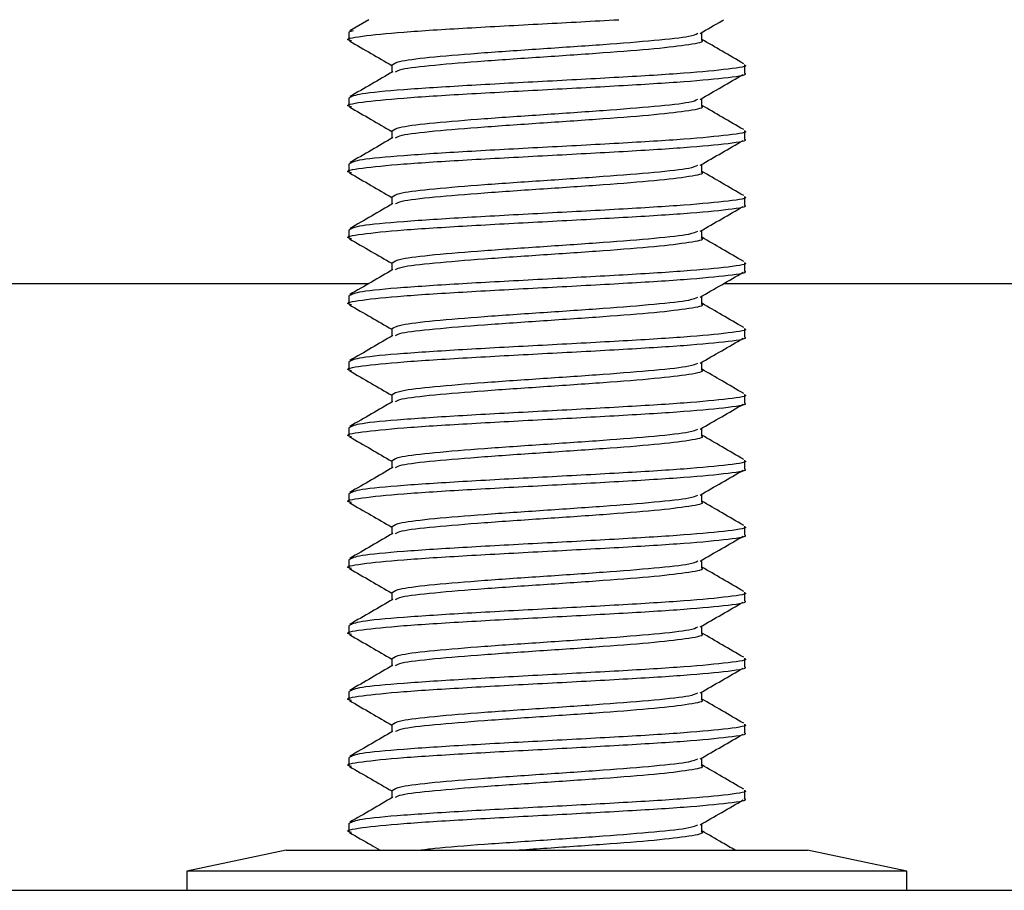
# Model space of a CAD drawing. Units: inches. Extents: x 0.1 to 10.8, y 0.2 to 8.4.
# Drawn here: x 5.2 to 5.3, y 4.5 to 4.6 of the extents above; entities that cross this region are included whole.
import ezdxf

# ---------------------------------------------------------------- set-up
doc = ezdxf.new("R2010")
doc.units = ezdxf.units.IN
doc.header["$MEASUREMENT"] = 0
doc.layers.add('FORMAT', color=7, linetype='Continuous')

msp = doc.modelspace()

# ---------------------------------------------------------------- hatches: boundary and pattern name
at = {"layer": 'FORMAT'}
h = msp.add_hatch(dxfattribs=at)
h.set_pattern_fill('AR-SAND', color=256, scale=0.7692, style=0)
edge = h.paths.add_edge_path(flags=0)
edge.add_line((7.3401388, 4.8846438), (3.1862926, 4.8846438))
edge.add_line((3.1862926, 4.8846438), (3.1862926, 4.8822261))
edge.add_arc((3.190908, 4.8822261), 0.0046154, 180, 225)
edge.add_line((3.1876445, 4.8789625), (3.3921498, 4.6744572))
edge.add_arc((3.3954134, 4.6777207), 0.0046154, 225, 270)
edge.add_line((3.3954134, 4.6731053), (3.607486, 4.6731053))
edge.add_arc((3.607486, 4.66849), 0.0046154, 0, 90, ccw=False)
edge.add_line((3.6121014, 4.66849), (3.6121014, 4.6488746))
edge.add_arc((3.607486, 4.6488757), 0.0046154, 269.985968, 359.985968, ccw=False)
edge.add_line((3.6074849, 4.6442603), (5.1815796, 4.6442603))
edge.add_line((5.1815796, 4.6442603), (5.1815796, 4.6504142))
edge.add_line((5.1815796, 4.6504142), (5.1908912, 4.6504142))
edge.add_line((5.1908912, 4.6504142), (5.200714, 4.746568))
edge.add_line((5.200714, 4.746568), (5.3256156, 4.746568))
edge.add_line((5.3256156, 4.746568), (5.3355469, 4.6504142))
edge.add_line((5.3355469, 4.6504142), (5.3448522, 4.6504142))
edge.add_line((5.3448522, 4.6504142), (5.3448522, 4.6442603))
edge.add_line((5.3448522, 4.6442603), (6.9188432, 4.6442603))
edge.add_arc((6.9189454, 4.6488746), 0.0046154, 179.999998, 268.731687, ccw=False)
edge.add_line((6.91433, 4.6488746), (6.91433, 4.66849))
edge.add_arc((6.9189454, 4.66849), 0.0046154, 90, 180.000002, ccw=False)
edge.add_line((6.9189454, 4.6731053), (7.1310181, 4.6731053))
edge.add_arc((7.1310181, 4.6777207), 0.0046154, 270, 315)
edge.add_line((7.1342816, 4.6744572), (7.338787, 4.8789625))
edge.add_arc((7.3355234, 4.8822261), 0.0046154, 315, 360)
edge.add_line((7.3401388, 4.8822261), (7.3401388, 4.8846438))

# ---------------------------------------------------------------- linework, layer by layer
at = {"color": 7, "linetype": 'Continuous', "lineweight": 25}
for p, q in [((5.2372957, 4.6442603), (5.2345265, 4.6426537)), ((5.2343696, 4.6424891), (5.2343696, 4.6412872)), ((5.2350131, 4.6426524), (5.2344793, 4.6424891)), ((5.2858165, 4.6412885), (5.2858165, 4.6424012)), ((5.2406149, 4.6376827), (5.2406149, 4.6365734)), ((5.2920619, 4.6364795), (5.2920619, 4.6376814)), ((5.2343696, 4.6328737), (5.2343696, 4.6316718)), ((5.2858165, 4.6316731), (5.2858165, 4.6327858)), ((5.2406149, 4.6280673), (5.2406149, 4.626958)), ((5.2920619, 4.6268641), (5.2920619, 4.628066)), ((5.2343696, 4.6232583), (5.2343696, 4.6220564)), ((5.2858165, 4.6220577), (5.2858165, 4.6231704)), ((5.2406149, 4.6184519), (5.2406149, 4.6173426)), ((5.2920619, 4.6172487), (5.2920619, 4.6184506)), ((5.2343696, 4.6136429), (5.2343696, 4.612441)), ((5.2858165, 4.6124423), (5.2858165, 4.613555)), ((5.2406149, 4.6088365), (5.2406149, 4.6077273)), ((5.2920619, 4.6076333), (5.2920619, 4.6088352)), ((4.0701003, 4.6057988), (5.2372957, 4.6057988)), ((5.2890112, 4.6057988), (6.4563311, 4.6057988)), ((5.2343696, 4.6040275), (5.2343696, 4.6028256)), ((5.2858165, 4.6028269), (5.2858165, 4.6039396)), ((5.2406149, 4.5992211), (5.2406149, 4.5981119)), ((5.2920619, 4.5980179), (5.2920619, 4.5992199)), ((5.2343696, 4.5944122), (5.2343696, 4.5932102)), ((5.2858165, 4.5932115), (5.2858165, 4.5943242)), ((5.2406149, 4.5896058), (5.2406149, 4.5884965)), ((5.2920619, 4.5884025), (5.2920619, 4.5896045)), ((5.2343696, 4.5847968), (5.2343696, 4.5835949)), ((5.2858165, 4.5835961), (5.2858165, 4.5847088)), ((5.2406149, 4.5799904), (5.2406149, 4.5788811)), ((5.2920619, 4.5787872), (5.2920619, 4.5799891)), ((5.2343696, 4.5751814), (5.2343696, 4.5739795)), ((5.2858165, 4.5739808), (5.2858165, 4.5750935)), ((5.2406149, 4.570375), (5.2406149, 4.5692657)), ((5.2920619, 4.5691718), (5.2920619, 4.5703737)), ((5.2343696, 4.565566), (5.2343696, 4.5643641)), ((5.2858165, 4.5643654), (5.2858165, 4.5654781)), ((5.2406149, 4.5607596), (5.2406149, 4.5596503)), ((5.2920619, 4.5595564), (5.2920619, 4.5607583)), ((5.2343696, 4.5559506), (5.2343696, 4.5547487)), ((5.2858165, 4.55475), (5.2858165, 4.5558627)), ((5.2406149, 4.5511442), (5.2406149, 4.550035)), ((5.2920619, 4.549941), (5.2920619, 4.5511429)), ((5.2343696, 4.5463352), (5.2343696, 4.5451333)), ((5.2858165, 4.5451346), (5.2858165, 4.5462473)), ((5.2406149, 4.5415288), (5.2406149, 4.5404196)), ((5.2920619, 4.5403256), (5.2920619, 4.5415275)), ((5.2343696, 4.5367199), (5.2343696, 4.5355179)), ((5.2858165, 4.5355192), (5.2858165, 4.5366319)), ((5.2406149, 4.5319135), (5.2406149, 4.5308042)), ((5.2920619, 4.5307102), (5.2920619, 4.5319122)), ((5.2343696, 4.5271045), (5.2343696, 4.5259025)), ((5.2858165, 4.5259038), (5.2858165, 4.5270165)), ((5.22523, 4.5231834), (5.2107542, 4.5201065)), ((5.22523, 4.5231834), (5.3012015, 4.5231834)), ((5.3156772, 4.5201065), (5.3012015, 4.5231834)), ((5.2107542, 4.5201065), (5.2107542, 4.5173372)), ((5.3156772, 4.5201065), (5.2107542, 4.5201065)), ((5.3156772, 4.5173372), (5.3156772, 4.5201065)), ((4.5337585, 4.5173372), (6.1530105, 4.5173372))]:
    msp.add_line(p, q, dxfattribs=at)
for points, knots in [([(5.2347639, 4.6411594), (5.2346201, 4.6411914), (5.2335769, 4.6414238), (5.2358937, 4.6418565), (5.2417915, 4.6424574), (5.2513187, 4.6430584), (5.2626654, 4.6436594), (5.2700185, 4.64406), (5.273695, 4.6442603)], [0, 0, 0, 0, 0.03099704, 0.22479763, 0.41859822, 0.61239882, 0.80619941, 1, 1, 1, 1]), ([(5.2855789, 4.6422629), (5.2866181, 4.6428682), (5.2877419, 4.6435228), (5.2888678, 4.644177), (5.2889526, 4.6442263)], [0, 0, 0, 0, 0.92466489, 1, 1, 1, 1]), ([(5.2407012, 4.6376815), (5.24097, 4.6378712), (5.2415225, 4.6382613), (5.2465266, 4.6388517), (5.2538843, 4.6394526), (5.2627286, 4.6400536), (5.2716603, 4.6406546), (5.2791875, 4.6412555), (5.284173, 4.6417946), (5.2849194, 4.6421334), (5.2852245, 4.6422718)], [0, 0, 0, 0, 0.1240018, 0.25492067, 0.38583955, 0.51675842, 0.6476773, 0.77859617, 0.90951505, 1, 1, 1, 1]), ([(5.2411909, 4.6366708), (5.2413974, 4.6367968), (5.2419323, 4.6371231), (5.2465687, 4.6376497), (5.2538705, 4.6382507), (5.2627419, 4.6388517), (5.2716209, 4.6394526), (5.2793316, 4.6400536), (5.2842079, 4.6406546), (5.2863267, 4.6410662), (5.2857565, 4.6412776), (5.2857266, 4.6412887)], [0, 0, 0, 0, 0.081855488, 0.211993587, 0.342131687, 0.472269787, 0.602407887, 0.732545986, 0.862684086, 0.992822186, 1, 1, 1, 1]), ([(5.2919049, 4.637846), (5.2908585, 4.6384528), (5.2888279, 4.6396305), (5.2867996, 4.6408096), (5.2858165, 4.6413811)], [0, 0, 0, 0, 0.51529964, 1, 1, 1, 1]), ([(5.2344666, 4.6411596), (5.2355144, 4.6405516), (5.2375637, 4.6393626), (5.2396133, 4.6381716), (5.2406149, 4.6375895)], [0, 0, 0, 0, 0.51127983, 1, 1, 1, 1]), ([(5.2919521, 4.6376814), (5.2919883, 4.6376708), (5.2927129, 4.63746), (5.2900075, 4.6370488), (5.2837851, 4.6364478), (5.2739445, 4.6358469), (5.2626072, 4.6352459), (5.2513022, 4.6346449), (5.2419157, 4.634044), (5.2355274, 4.6334536), (5.2348223, 4.6330635), (5.2344793, 4.6328737)], [0, 0, 0, 0, 0.00658321, 0.13158321, 0.25658321, 0.38158321, 0.50658321, 0.63158321, 0.75658321, 0.88158321, 1, 1, 1, 1]), ([(5.2347639, 4.631544), (5.23462, 4.631576), (5.2335768, 4.6318084), (5.2358951, 4.6322411), (5.2417866, 4.6328421), (5.2513368, 4.633443), (5.2625979, 4.634044), (5.2739469, 4.6346449), (5.2837845, 4.6352459), (5.2900077, 4.6358469), (5.2927129, 4.636258), (5.2919883, 4.6364689), (5.2919521, 4.6364795)], [0, 0, 0, 0, 0.01947529, 0.14123928, 0.26300327, 0.38476727, 0.50653126, 0.62829525, 0.75005924, 0.87182323, 0.99358722, 1, 1, 1, 1]), ([(5.2407985, 4.6366801), (5.2397542, 4.636073), (5.2376647, 4.6348583), (5.2355729, 4.6336451), (5.2345265, 4.6330383)], [0, 0, 0, 0, 0.49979201, 1, 1, 1, 1]), ([(5.2855789, 4.6326475), (5.2866184, 4.6332527), (5.2886976, 4.6344635), (5.2907808, 4.6356735), (5.2918227, 4.6362786)], [0, 0, 0, 0, 0.49989777, 1, 1, 1, 1]), ([(5.2407012, 4.6280661), (5.24097, 4.6282558), (5.2415225, 4.6286459), (5.2465266, 4.6292363), (5.2538843, 4.6298372), (5.2627286, 4.6304382), (5.2716603, 4.6310392), (5.2791875, 4.6316401), (5.284173, 4.6321792), (5.2849194, 4.632518), (5.2852245, 4.6326564)], [0, 0, 0, 0, 0.1240018, 0.25492067, 0.38583955, 0.51675842, 0.6476773, 0.77859617, 0.90951505, 1, 1, 1, 1]), ([(5.2344666, 4.6315442), (5.2355144, 4.6309363), (5.2375637, 4.6297472), (5.2396133, 4.6285562), (5.2406149, 4.6279741)], [0, 0, 0, 0, 0.51127983, 1, 1, 1, 1]), ([(5.2411909, 4.6270554), (5.2413974, 4.6271814), (5.2419323, 4.6275077), (5.2465687, 4.6280344), (5.2538705, 4.6286353), (5.2627419, 4.6292363), (5.2716209, 4.6298372), (5.2793316, 4.6304382), (5.2842079, 4.6310392), (5.2863267, 4.6314509), (5.2857565, 4.6316622), (5.2857266, 4.6316733)], [0, 0, 0, 0, 0.081855488, 0.211993587, 0.342131687, 0.472269787, 0.602407887, 0.732545986, 0.862684086, 0.992822186, 1, 1, 1, 1]), ([(5.2919049, 4.6282306), (5.2908585, 4.6288374), (5.2888279, 4.6300151), (5.2867996, 4.6311942), (5.2858165, 4.6317657)], [0, 0, 0, 0, 0.51529964, 1, 1, 1, 1]), ([(5.2919521, 4.628066), (5.2919883, 4.6280555), (5.2927129, 4.6278446), (5.2900075, 4.6274334), (5.2837851, 4.6268324), (5.2739445, 4.6262315), (5.2626072, 4.6256305), (5.2513022, 4.6250296), (5.2419157, 4.6244286), (5.2355274, 4.6238382), (5.2348223, 4.6234481), (5.2344793, 4.6232583)], [0, 0, 0, 0, 0.00658321, 0.13158321, 0.25658321, 0.38158321, 0.50658321, 0.63158321, 0.75658321, 0.88158321, 1, 1, 1, 1]), ([(5.2407985, 4.6270647), (5.2397542, 4.6264576), (5.2376647, 4.625243), (5.2355729, 4.6240298), (5.2345265, 4.6234229)], [0, 0, 0, 0, 0.49979201, 1, 1, 1, 1]), ([(5.2347639, 4.6219286), (5.23462, 4.6219607), (5.2335768, 4.622193), (5.2358951, 4.6226257), (5.2417866, 4.6232267), (5.2513368, 4.6238276), (5.2625979, 4.6244286), (5.2739469, 4.6250296), (5.2837845, 4.6256305), (5.2900077, 4.6262315), (5.2927129, 4.6266427), (5.2919883, 4.6268535), (5.2919521, 4.6268641)], [0, 0, 0, 0, 0.01947529, 0.14123928, 0.26300327, 0.38476727, 0.50653126, 0.62829525, 0.75005924, 0.87182323, 0.99358722, 1, 1, 1, 1]), ([(5.2855789, 4.6230321), (5.2866184, 4.6236374), (5.2886976, 4.6248481), (5.2907808, 4.6260581), (5.2918227, 4.6266632)], [0, 0, 0, 0, 0.49989777, 1, 1, 1, 1]), ([(5.2407012, 4.6184507), (5.24097, 4.6186405), (5.2415225, 4.6190305), (5.2465266, 4.6196209), (5.2538843, 4.6202219), (5.2627286, 4.6208228), (5.2716603, 4.6214238), (5.2791875, 4.6220247), (5.284173, 4.6225638), (5.2849194, 4.6229026), (5.2852245, 4.6230411)], [0, 0, 0, 0, 0.1240018, 0.25492067, 0.38583955, 0.51675842, 0.6476773, 0.77859617, 0.90951505, 1, 1, 1, 1]), ([(5.2344666, 4.6219288), (5.2355144, 4.6213209), (5.2375637, 4.6201318), (5.2396133, 4.6189408), (5.2406149, 4.6183587)], [0, 0, 0, 0, 0.51127983, 1, 1, 1, 1]), ([(5.2411909, 4.61744), (5.2413974, 4.617566), (5.2419323, 4.6178923), (5.2465687, 4.618419), (5.2538705, 4.6190199), (5.2627419, 4.6196209), (5.2716209, 4.6202219), (5.2793316, 4.6208228), (5.2842079, 4.6214238), (5.2863267, 4.6218355), (5.2857565, 4.6220468), (5.2857266, 4.6220579)], [0, 0, 0, 0, 0.08185549, 0.21199359, 0.34213169, 0.47226979, 0.60240789, 0.73254599, 0.86268409, 0.99282219, 1, 1, 1, 1]), ([(5.2919049, 4.6186152), (5.2908585, 4.6192221), (5.2888279, 4.6203997), (5.2867996, 4.6215788), (5.2858165, 4.6221503)], [0, 0, 0, 0, 0.51529964, 1, 1, 1, 1]), ([(5.2919521, 4.6184506), (5.2919883, 4.6184401), (5.2927129, 4.6182292), (5.2900075, 4.617818), (5.2837851, 4.6172171), (5.2739445, 4.6166161), (5.2626072, 4.6160151), (5.2513022, 4.6154142), (5.2419157, 4.6148132), (5.2355274, 4.6142228), (5.2348223, 4.6138327), (5.2344793, 4.6136429)], [0, 0, 0, 0, 0.00658321, 0.13158321, 0.25658321, 0.38158321, 0.50658321, 0.63158321, 0.75658321, 0.88158321, 1, 1, 1, 1]), ([(5.2347639, 4.6123132), (5.23462, 4.6123453), (5.2335768, 4.6125776), (5.2358951, 4.6130103), (5.2417866, 4.6136113), (5.2513368, 4.6142122), (5.2625979, 4.6148132), (5.2739469, 4.6154142), (5.2837845, 4.6160151), (5.2900077, 4.6166161), (5.2927129, 4.6170273), (5.2919883, 4.6172382), (5.2919521, 4.6172487)], [0, 0, 0, 0, 0.01947529, 0.14123928, 0.26300327, 0.38476727, 0.50653126, 0.62829525, 0.75005924, 0.87182323, 0.99358722, 1, 1, 1, 1]), ([(5.2407985, 4.6174493), (5.2397542, 4.6168423), (5.2376647, 4.6156276), (5.2355729, 4.6144144), (5.2345265, 4.6138075)], [0, 0, 0, 0, 0.49979201, 1, 1, 1, 1]), ([(5.2855789, 4.6134167), (5.2866184, 4.614022), (5.2886976, 4.6152327), (5.2907808, 4.6164427), (5.2918227, 4.6170478)], [0, 0, 0, 0, 0.49989777, 1, 1, 1, 1]), ([(5.2407012, 4.6088353), (5.24097, 4.6090251), (5.2415225, 4.6094151), (5.2465266, 4.6100055), (5.2538843, 4.6106065), (5.2627286, 4.6112074), (5.2716603, 4.6118084), (5.2791875, 4.6124094), (5.284173, 4.6129485), (5.2849194, 4.6132872), (5.2852245, 4.6134257)], [0, 0, 0, 0, 0.1240018, 0.25492067, 0.38583955, 0.51675842, 0.6476773, 0.77859617, 0.90951505, 1, 1, 1, 1]), ([(5.2919049, 4.6089998), (5.2908585, 4.6096067), (5.2888279, 4.6107843), (5.2867996, 4.6119634), (5.2858165, 4.612535)], [0, 0, 0, 0, 0.51529964, 1, 1, 1, 1]), ([(5.2344666, 4.6123134), (5.2355144, 4.6117055), (5.2375637, 4.6105165), (5.2396133, 4.6093254), (5.2406149, 4.6087433)], [0, 0, 0, 0, 0.51127983, 1, 1, 1, 1]), ([(5.2411909, 4.6078246), (5.2413974, 4.6079506), (5.2419323, 4.6082769), (5.2465687, 4.6088036), (5.2538705, 4.6094046), (5.2627419, 4.6100055), (5.2716209, 4.6106065), (5.2793316, 4.6112074), (5.2842079, 4.6118084), (5.2863267, 4.6122201), (5.2857565, 4.6124315), (5.2857266, 4.6124425)], [0, 0, 0, 0, 0.08185549, 0.21199359, 0.34213169, 0.47226979, 0.60240789, 0.73254599, 0.86268409, 0.99282219, 1, 1, 1, 1]), ([(5.2919521, 4.6088352), (5.2919883, 4.6088247), (5.2927129, 4.6086138), (5.2900075, 4.6082026), (5.2837851, 4.6076017), (5.2739445, 4.6070007), (5.2626072, 4.6063997), (5.2513022, 4.6057988), (5.2419157, 4.6051978), (5.2355274, 4.6046074), (5.2348223, 4.6042173), (5.2344793, 4.6040275)], [0, 0, 0, 0, 0.00658321, 0.13158321, 0.25658321, 0.38158321, 0.50658321, 0.63158321, 0.75658321, 0.88158321, 1, 1, 1, 1]), ([(5.2347639, 4.6026979), (5.23462, 4.6027299), (5.2335768, 4.6029623), (5.2358951, 4.6033949), (5.2417866, 4.6039959), (5.2513368, 4.6045969), (5.2625979, 4.6051978), (5.2739469, 4.6057988), (5.2837845, 4.6063997), (5.2900077, 4.6070007), (5.2927129, 4.6074119), (5.2919883, 4.6076228), (5.2919521, 4.6076333)], [0, 0, 0, 0, 0.01947529, 0.14123928, 0.26300327, 0.38476727, 0.50653126, 0.62829525, 0.75005924, 0.87182323, 0.99358722, 1, 1, 1, 1]), ([(5.2407985, 4.607834), (5.2397542, 4.6072269), (5.2376647, 4.6060122), (5.2355729, 4.604799), (5.2345265, 4.6041921)], [0, 0, 0, 0, 0.49979201, 1, 1, 1, 1]), ([(5.2855789, 4.6038014), (5.2866184, 4.6044066), (5.2886976, 4.6056173), (5.2907808, 4.6068273), (5.2918227, 4.6074325)], [0, 0, 0, 0, 0.49989777, 1, 1, 1, 1]), ([(5.2344666, 4.602698), (5.2355144, 4.6020901), (5.2375637, 4.6009011), (5.2396133, 4.59971), (5.2406149, 4.5991279)], [0, 0, 0, 0, 0.51127983, 1, 1, 1, 1]), ([(5.2407012, 4.59922), (5.24097, 4.5994097), (5.2415225, 4.5997998), (5.2465266, 4.6003901), (5.2538843, 4.6009911), (5.2627286, 4.6015921), (5.2716603, 4.602193), (5.2791875, 4.602794), (5.284173, 4.6033331), (5.2849194, 4.6036718), (5.2852245, 4.6038103)], [0, 0, 0, 0, 0.1240018, 0.25492067, 0.38583955, 0.51675842, 0.6476773, 0.77859617, 0.90951505, 1, 1, 1, 1]), ([(5.2411909, 4.5982092), (5.2413974, 4.5983352), (5.2419323, 4.5986616), (5.2465687, 4.5991882), (5.2538705, 4.5997892), (5.2627419, 4.6003901), (5.2716209, 4.6009911), (5.2793316, 4.6015921), (5.2842079, 4.602193), (5.2863267, 4.6026047), (5.2857565, 4.6028161), (5.2857266, 4.6028271)], [0, 0, 0, 0, 0.08185549, 0.21199359, 0.34213169, 0.47226979, 0.60240789, 0.73254599, 0.86268409, 0.99282219, 1, 1, 1, 1]), ([(5.2919049, 4.5993844), (5.2908585, 4.5999913), (5.2888279, 4.601169), (5.2867996, 4.6023481), (5.2858165, 4.6029196)], [0, 0, 0, 0, 0.51529964, 1, 1, 1, 1]), ([(5.2919521, 4.5992199), (5.2919883, 4.5992093), (5.2927129, 4.5989984), (5.2900075, 4.5985872), (5.2837851, 4.5979863), (5.2739445, 4.5973853), (5.2626072, 4.5967844), (5.2513022, 4.5961834), (5.2419157, 4.5955824), (5.2355274, 4.594992), (5.2348223, 4.5946019), (5.2344793, 4.5944122)], [0, 0, 0, 0, 0.00658321, 0.13158321, 0.25658321, 0.38158321, 0.50658321, 0.63158321, 0.75658321, 0.88158321, 1, 1, 1, 1]), ([(5.2407985, 4.5982186), (5.2397542, 4.5976115), (5.2376647, 4.5963968), (5.2355729, 4.5951836), (5.2345265, 4.5945767)], [0, 0, 0, 0, 0.49979201, 1, 1, 1, 1]), ([(5.2347639, 4.5930825), (5.23462, 4.5931145), (5.2335768, 4.5933469), (5.2358951, 4.5937796), (5.2417866, 4.5943805), (5.2513368, 4.5949815), (5.2625979, 4.5955824), (5.2739469, 4.5961834), (5.2837845, 4.5967844), (5.2900077, 4.5973853), (5.2927129, 4.5977965), (5.2919883, 4.5980074), (5.2919521, 4.5980179)], [0, 0, 0, 0, 0.01947529, 0.14123928, 0.26300327, 0.38476727, 0.50653126, 0.62829525, 0.75005924, 0.87182323, 0.99358722, 1, 1, 1, 1]), ([(5.2855789, 4.594186), (5.2866184, 4.5947912), (5.2886976, 4.5960019), (5.2907808, 4.597212), (5.2918227, 4.5978171)], [0, 0, 0, 0, 0.49989777, 1, 1, 1, 1]), ([(5.2407012, 4.5896046), (5.24097, 4.5897943), (5.2415225, 4.5901844), (5.2465266, 4.5907747), (5.2538843, 4.5913757), (5.2627286, 4.5919767), (5.2716603, 4.5925776), (5.2791875, 4.5931786), (5.284173, 4.5937177), (5.2849194, 4.5940565), (5.2852245, 4.5941949)], [0, 0, 0, 0, 0.1240018, 0.25492067, 0.38583955, 0.51675842, 0.6476773, 0.77859617, 0.90951505, 1, 1, 1, 1]), ([(5.2344666, 4.5930827), (5.2355144, 4.5924747), (5.2375637, 4.5912857), (5.2396133, 4.5900946), (5.2406149, 4.5895125)], [0, 0, 0, 0, 0.51127983, 1, 1, 1, 1]), ([(5.2411909, 4.5885939), (5.2413974, 4.5887199), (5.2419323, 4.5890462), (5.2465687, 4.5895728), (5.2538705, 4.5901738), (5.2627419, 4.5907747), (5.2716209, 4.5913757), (5.2793316, 4.5919767), (5.2842079, 4.5925776), (5.2863267, 4.5929893), (5.2857565, 4.5932007), (5.2857266, 4.5932117)], [0, 0, 0, 0, 0.08185549, 0.21199359, 0.34213169, 0.47226979, 0.60240789, 0.73254599, 0.86268409, 0.99282219, 1, 1, 1, 1]), ([(5.2919049, 4.589769), (5.2908585, 4.5903759), (5.2888279, 4.5915536), (5.2867996, 4.5927327), (5.2858165, 4.5933042)], [0, 0, 0, 0, 0.51529964, 1, 1, 1, 1]), ([(5.2919521, 4.5896045), (5.2919883, 4.5895939), (5.2927129, 4.589383), (5.2900075, 4.5889719), (5.2837851, 4.5883709), (5.2739445, 4.5877699), (5.2626072, 4.587169), (5.2513022, 4.586568), (5.2419157, 4.5859671), (5.2355274, 4.5853766), (5.2348223, 4.5849865), (5.2344793, 4.5847968)], [0, 0, 0, 0, 0.00658321, 0.13158321, 0.25658321, 0.38158321, 0.50658321, 0.63158321, 0.75658321, 0.88158321, 1, 1, 1, 1]), ([(5.2347639, 4.5834671), (5.23462, 4.5834991), (5.2335768, 4.5837315), (5.2358951, 4.5841642), (5.2417866, 4.5847651), (5.2513368, 4.5853661), (5.2625979, 4.5859671), (5.2739469, 4.586568), (5.2837845, 4.587169), (5.2900077, 4.5877699), (5.2927129, 4.5881811), (5.2919883, 4.588392), (5.2919521, 4.5884025)], [0, 0, 0, 0, 0.01947529, 0.14123928, 0.26300327, 0.38476727, 0.50653126, 0.62829525, 0.75005924, 0.87182323, 0.99358722, 1, 1, 1, 1]), ([(5.2407985, 4.5886032), (5.2397542, 4.5879961), (5.2376647, 4.5867814), (5.2355729, 4.5855682), (5.2345265, 4.5849614)], [0, 0, 0, 0, 0.49979201, 1, 1, 1, 1]), ([(5.2855789, 4.5845706), (5.2866184, 4.5851758), (5.2886976, 4.5863866), (5.2907808, 4.5875966), (5.2918227, 4.5882017)], [0, 0, 0, 0, 0.49989777, 1, 1, 1, 1]), ([(5.2407012, 4.5799892), (5.24097, 4.5801789), (5.2415225, 4.580569), (5.2465266, 4.5811594), (5.2538843, 4.5817603), (5.2627286, 4.5823613), (5.2716603, 4.5829622), (5.2791875, 4.5835632), (5.284173, 4.5841023), (5.2849194, 4.5844411), (5.2852245, 4.5845795)], [0, 0, 0, 0, 0.1240018, 0.25492067, 0.38583955, 0.51675842, 0.6476773, 0.77859617, 0.90951505, 1, 1, 1, 1]), ([(5.2344666, 4.5834673), (5.2355144, 4.5828593), (5.2375637, 4.5816703), (5.2396133, 4.5804792), (5.2406149, 4.5798972)], [0, 0, 0, 0, 0.51127983, 1, 1, 1, 1]), ([(5.2411909, 4.5789785), (5.2413974, 4.5791045), (5.2419323, 4.5794308), (5.2465687, 4.5799574), (5.2538705, 4.5805584), (5.2627419, 4.5811594), (5.2716209, 4.5817603), (5.2793316, 4.5823613), (5.2842079, 4.5829622), (5.2863267, 4.5833739), (5.2857565, 4.5835853), (5.2857266, 4.5835964)], [0, 0, 0, 0, 0.08185549, 0.21199359, 0.34213169, 0.47226979, 0.60240789, 0.73254599, 0.86268409, 0.99282219, 1, 1, 1, 1]), ([(5.2919049, 4.5801537), (5.2908585, 4.5807605), (5.2888279, 4.5819382), (5.2867996, 4.5831173), (5.2858165, 4.5836888)], [0, 0, 0, 0, 0.51529964, 1, 1, 1, 1]), ([(5.2919521, 4.5799891), (5.2919883, 4.5799785), (5.2927129, 4.5797677), (5.2900075, 4.5793565), (5.2837851, 4.5787555), (5.2739445, 4.5781546), (5.2626072, 4.5775536), (5.2513022, 4.5769526), (5.2419157, 4.5763517), (5.2355274, 4.5757613), (5.2348223, 4.5753712), (5.2344793, 4.5751814)], [0, 0, 0, 0, 0.00658321, 0.13158321, 0.25658321, 0.38158321, 0.50658321, 0.63158321, 0.75658321, 0.88158321, 1, 1, 1, 1]), ([(5.2347639, 4.5738517), (5.23462, 4.5738837), (5.2335768, 4.5741161), (5.2358951, 4.5745488), (5.2417866, 4.5751497), (5.2513368, 4.5757507), (5.2625979, 4.5763517), (5.2739469, 4.5769526), (5.2837845, 4.5775536), (5.2900077, 4.5781546), (5.2927129, 4.5785657), (5.2919883, 4.5787766), (5.2919521, 4.5787872)], [0, 0, 0, 0, 0.01947529, 0.14123928, 0.26300327, 0.38476727, 0.50653126, 0.62829525, 0.75005924, 0.87182323, 0.99358722, 1, 1, 1, 1]), ([(5.2407985, 4.5789878), (5.2397542, 4.5783807), (5.2376647, 4.577166), (5.2355729, 4.5759528), (5.2345265, 4.575346)], [0, 0, 0, 0, 0.49979201, 1, 1, 1, 1]), ([(5.2855789, 4.5749552), (5.2866184, 4.5755604), (5.2886976, 4.5767712), (5.2907808, 4.5779812), (5.2918227, 4.5785863)], [0, 0, 0, 0, 0.49989777, 1, 1, 1, 1]), ([(5.2344666, 4.5738519), (5.2355144, 4.573244), (5.2375637, 4.5720549), (5.2396133, 4.5708639), (5.2406149, 4.5702818)], [0, 0, 0, 0, 0.51127983, 1, 1, 1, 1]), ([(5.2407012, 4.5703738), (5.24097, 4.5705635), (5.2415225, 4.5709536), (5.2465266, 4.571544), (5.2538843, 4.5721449), (5.2627286, 4.5727459), (5.2716603, 4.5733469), (5.2791875, 4.5739478), (5.284173, 4.5744869), (5.2849194, 4.5748257), (5.2852245, 4.5749641)], [0, 0, 0, 0, 0.1240018, 0.25492067, 0.38583955, 0.51675842, 0.6476773, 0.77859617, 0.90951505, 1, 1, 1, 1]), ([(5.2411909, 4.5693631), (5.2413974, 4.5694891), (5.2419323, 4.5698154), (5.2465687, 4.5703421), (5.2538705, 4.570943), (5.2627419, 4.571544), (5.2716209, 4.5721449), (5.2793316, 4.5727459), (5.2842079, 4.5733469), (5.2863267, 4.5737585), (5.2857565, 4.5739699), (5.2857266, 4.573981)], [0, 0, 0, 0, 0.08185549, 0.21199359, 0.34213169, 0.47226979, 0.60240789, 0.73254599, 0.86268409, 0.99282219, 1, 1, 1, 1]), ([(5.2919049, 4.5705383), (5.2908585, 4.5711451), (5.2888279, 4.5723228), (5.2867996, 4.5735019), (5.2858165, 4.5740734)], [0, 0, 0, 0, 0.51529964, 1, 1, 1, 1]), ([(5.2919521, 4.5703737), (5.2919883, 4.5703632), (5.2927129, 4.5701523), (5.2900075, 4.5697411), (5.2837851, 4.5691401), (5.2739445, 4.5685392), (5.2626072, 4.5679382), (5.2513022, 4.5673372), (5.2419157, 4.5667363), (5.2355274, 4.5661459), (5.2348223, 4.5657558), (5.2344793, 4.565566)], [0, 0, 0, 0, 0.00658321, 0.13158321, 0.25658321, 0.38158321, 0.50658321, 0.63158321, 0.75658321, 0.88158321, 1, 1, 1, 1]), ([(5.2347639, 4.5642363), (5.23462, 4.5642684), (5.2335768, 4.5645007), (5.2358951, 4.5649334), (5.2417866, 4.5655344), (5.2513368, 4.5661353), (5.2625979, 4.5667363), (5.2739469, 4.5673372), (5.2837845, 4.5679382), (5.2900077, 4.5685392), (5.2927129, 4.5689504), (5.2919883, 4.5691612), (5.2919521, 4.5691718)], [0, 0, 0, 0, 0.01947529, 0.14123928, 0.26300327, 0.38476727, 0.50653126, 0.62829525, 0.75005924, 0.87182323, 0.99358722, 1, 1, 1, 1]), ([(5.2407985, 4.5693724), (5.2397542, 4.5687653), (5.2376647, 4.5675507), (5.2355729, 4.5663374), (5.2345265, 4.5657306)], [0, 0, 0, 0, 0.49979201, 1, 1, 1, 1]), ([(5.2855789, 4.5653398), (5.2866184, 4.5659451), (5.2886976, 4.5671558), (5.2907808, 4.5683658), (5.2918227, 4.5689709)], [0, 0, 0, 0, 0.49989777, 1, 1, 1, 1]), ([(5.2407012, 4.5607584), (5.24097, 4.5609482), (5.2415225, 4.5613382), (5.2465266, 4.5619286), (5.2538843, 4.5625296), (5.2627286, 4.5631305), (5.2716603, 4.5637315), (5.2791875, 4.5643324), (5.284173, 4.5648715), (5.2849194, 4.5652103), (5.2852245, 4.5653488)], [0, 0, 0, 0, 0.1240018, 0.25492067, 0.38583955, 0.51675842, 0.6476773, 0.77859617, 0.90951505, 1, 1, 1, 1]), ([(5.2344666, 4.5642365), (5.2355144, 4.5636286), (5.2375637, 4.5624395), (5.2396133, 4.5612485), (5.2406149, 4.5606664)], [0, 0, 0, 0, 0.51127983, 1, 1, 1, 1]), ([(5.2411909, 4.5597477), (5.2413974, 4.5598737), (5.2419323, 4.5602), (5.2465687, 4.5607267), (5.2538705, 4.5613276), (5.2627419, 4.5619286), (5.2716209, 4.5625296), (5.2793316, 4.5631305), (5.2842079, 4.5637315), (5.2863267, 4.5641432), (5.2857565, 4.5643545), (5.2857266, 4.5643656)], [0, 0, 0, 0, 0.08185549, 0.21199359, 0.34213169, 0.47226979, 0.60240789, 0.73254599, 0.86268409, 0.99282219, 1, 1, 1, 1]), ([(5.2919049, 4.5609229), (5.2908585, 4.5615297), (5.2888279, 4.5627074), (5.2867996, 4.5638865), (5.2858165, 4.564458)], [0, 0, 0, 0, 0.51529964, 1, 1, 1, 1]), ([(5.2347639, 4.5546209), (5.23462, 4.554653), (5.2335768, 4.5548853), (5.2358951, 4.555318), (5.2417866, 4.555919), (5.2513368, 4.5565199), (5.2625979, 4.5571209), (5.2739469, 4.5577219), (5.2837845, 4.5583228), (5.2900077, 4.5589238), (5.2927129, 4.559335), (5.2919883, 4.5595458), (5.2919521, 4.5595564)], [0, 0, 0, 0, 0.019475293, 0.141239283, 0.263003274, 0.384767265, 0.506531256, 0.628295247, 0.750059238, 0.871823228, 0.993587219, 1, 1, 1, 1]), ([(5.2919521, 4.5607583), (5.2919883, 4.5607478), (5.2927129, 4.5605369), (5.2900075, 4.5601257), (5.2837851, 4.5595247), (5.2739445, 4.5589238), (5.2626072, 4.5583228), (5.2513022, 4.5577219), (5.2419157, 4.5571209), (5.2355274, 4.5565305), (5.2348223, 4.5561404), (5.2344793, 4.5559506)], [0, 0, 0, 0, 0.00658321, 0.13158321, 0.25658321, 0.38158321, 0.50658321, 0.63158321, 0.75658321, 0.88158321, 1, 1, 1, 1]), ([(5.2407985, 4.559757), (5.2397542, 4.55915), (5.2376647, 4.5579353), (5.2355729, 4.5567221), (5.2345265, 4.5561152)], [0, 0, 0, 0, 0.49979201, 1, 1, 1, 1]), ([(5.2855789, 4.5557244), (5.2866184, 4.5563297), (5.2886976, 4.5575404), (5.2907808, 4.5587504), (5.2918227, 4.5593555)], [0, 0, 0, 0, 0.49989777, 1, 1, 1, 1]), ([(5.2407012, 4.551143), (5.24097, 4.5513328), (5.2415225, 4.5517228), (5.2465266, 4.5523132), (5.2538843, 4.5529142), (5.2627286, 4.5535151), (5.2716603, 4.5541161), (5.2791875, 4.5547171), (5.284173, 4.5552561), (5.2849194, 4.5555949), (5.2852245, 4.5557334)], [0, 0, 0, 0, 0.1240018, 0.25492067, 0.38583955, 0.51675842, 0.6476773, 0.77859617, 0.90951505, 1, 1, 1, 1]), ([(5.2344666, 4.5546211), (5.2355144, 4.5540132), (5.2375637, 4.5528241), (5.2396133, 4.5516331), (5.2406149, 4.551051)], [0, 0, 0, 0, 0.51127983, 1, 1, 1, 1]), ([(5.2411909, 4.5501323), (5.2413974, 4.5502583), (5.2419323, 4.5505846), (5.2465687, 4.5511113), (5.2538705, 4.5517122), (5.2627419, 4.5523132), (5.2716209, 4.5529142), (5.2793316, 4.5535151), (5.2842079, 4.5541161), (5.2863267, 4.5545278), (5.2857565, 4.5547391), (5.2857266, 4.5547502)], [0, 0, 0, 0, 0.08185549, 0.21199359, 0.34213169, 0.47226979, 0.60240789, 0.73254599, 0.86268409, 0.99282219, 1, 1, 1, 1]), ([(5.2919049, 4.5513075), (5.2908585, 4.5519144), (5.2888279, 4.553092), (5.2867996, 4.5542711), (5.2858165, 4.5548426)], [0, 0, 0, 0, 0.51529964, 1, 1, 1, 1]), ([(5.2919521, 4.5511429), (5.2919883, 4.5511324), (5.2927129, 4.5509215), (5.2900075, 4.5505103), (5.2837851, 4.5499094), (5.2739445, 4.5493084), (5.2626072, 4.5487074), (5.2513022, 4.5481065), (5.2419157, 4.5475055), (5.2355274, 4.5469151), (5.2348223, 4.546525), (5.2344793, 4.5463352)], [0, 0, 0, 0, 0.00658321, 0.13158321, 0.25658321, 0.38158321, 0.50658321, 0.63158321, 0.75658321, 0.88158321, 1, 1, 1, 1]), ([(5.2347639, 4.5450055), (5.23462, 4.5450376), (5.2335768, 4.5452699), (5.2358951, 4.5457026), (5.2417866, 4.5463036), (5.2513368, 4.5469046), (5.2625979, 4.5475055), (5.2739469, 4.5481065), (5.2837845, 4.5487074), (5.2900077, 4.5493084), (5.2927129, 4.5497196), (5.2919883, 4.5499305), (5.2919521, 4.549941)], [0, 0, 0, 0, 0.01947529, 0.14123928, 0.26300327, 0.38476727, 0.50653126, 0.62829525, 0.75005924, 0.87182323, 0.99358722, 1, 1, 1, 1]), ([(5.2407985, 4.5501417), (5.2397542, 4.5495346), (5.2376647, 4.5483199), (5.2355729, 4.5471067), (5.2345265, 4.5464998)], [0, 0, 0, 0, 0.49979201, 1, 1, 1, 1]), ([(5.2855789, 4.546109), (5.2866184, 4.5467143), (5.2886976, 4.547925), (5.2907808, 4.549135), (5.2918227, 4.5497402)], [0, 0, 0, 0, 0.49989777, 1, 1, 1, 1]), ([(5.2407012, 4.5415276), (5.24097, 4.5417174), (5.2415225, 4.5421074), (5.2465266, 4.5426978), (5.2538843, 4.5432988), (5.2627286, 4.5438997), (5.2716603, 4.5445007), (5.2791875, 4.5451017), (5.284173, 4.5456408), (5.2849194, 4.5459795), (5.2852245, 4.546118)], [0, 0, 0, 0, 0.1240018, 0.25492067, 0.38583955, 0.51675842, 0.6476773, 0.77859617, 0.90951505, 1, 1, 1, 1]), ([(5.2411909, 4.5405169), (5.2413974, 4.5406429), (5.2419323, 4.5409693), (5.2465687, 4.5414959), (5.2538705, 4.5420969), (5.2627419, 4.5426978), (5.2716209, 4.5432988), (5.2793316, 4.5438997), (5.2842079, 4.5445007), (5.2863267, 4.5449124), (5.2857565, 4.5451238), (5.2857266, 4.5451348)], [0, 0, 0, 0, 0.08185549, 0.21199359, 0.34213169, 0.47226979, 0.60240789, 0.73254599, 0.86268409, 0.99282219, 1, 1, 1, 1]), ([(5.2919049, 4.5416921), (5.2908585, 4.542299), (5.2888279, 4.5434766), (5.2867996, 4.5446558), (5.2858165, 4.5452273)], [0, 0, 0, 0, 0.51529964, 1, 1, 1, 1]), ([(5.2344666, 4.5450057), (5.2355144, 4.5443978), (5.2375637, 4.5432088), (5.2396133, 4.5420177), (5.2406149, 4.5414356)], [0, 0, 0, 0, 0.51127983, 1, 1, 1, 1]), ([(5.2919521, 4.5415275), (5.2919883, 4.541517), (5.2927129, 4.5413061), (5.2900075, 4.5408949), (5.2837851, 4.540294), (5.2739445, 4.539693), (5.2626072, 4.5390921), (5.2513022, 4.5384911), (5.2419157, 4.5378901), (5.2355274, 4.5372997), (5.2348223, 4.5369096), (5.2344793, 4.5367199)], [0, 0, 0, 0, 0.00658321, 0.13158321, 0.25658321, 0.38158321, 0.50658321, 0.63158321, 0.75658321, 0.88158321, 1, 1, 1, 1]), ([(5.2347639, 4.5353902), (5.23462, 4.5354222), (5.2335768, 4.5356546), (5.2358951, 4.5360872), (5.2417866, 4.5366882), (5.2513368, 4.5372892), (5.2625979, 4.5378901), (5.2739469, 4.5384911), (5.2837845, 4.5390921), (5.2900077, 4.539693), (5.2927129, 4.5401042), (5.2919883, 4.5403151), (5.2919521, 4.5403256)], [0, 0, 0, 0, 0.01947529, 0.14123928, 0.26300327, 0.38476727, 0.50653126, 0.62829525, 0.75005924, 0.87182323, 0.99358722, 1, 1, 1, 1]), ([(5.2407985, 4.5405263), (5.2397542, 4.5399192), (5.2376647, 4.5387045), (5.2355729, 4.5374913), (5.2345265, 4.5368844)], [0, 0, 0, 0, 0.49979201, 1, 1, 1, 1]), ([(5.2855789, 4.5364937), (5.2866184, 4.5370989), (5.2886976, 4.5383096), (5.2907808, 4.5395196), (5.2918227, 4.5401248)], [0, 0, 0, 0, 0.49989777, 1, 1, 1, 1]), ([(5.2407012, 4.5319123), (5.24097, 4.532102), (5.2415225, 4.5324921), (5.2465266, 4.5330824), (5.2538843, 4.5336834), (5.2627286, 4.5342844), (5.2716603, 4.5348853), (5.2791875, 4.5354863), (5.284173, 4.5360254), (5.2849194, 4.5363641), (5.2852245, 4.5365026)], [0, 0, 0, 0, 0.1240018, 0.25492067, 0.38583955, 0.51675842, 0.6476773, 0.77859617, 0.90951505, 1, 1, 1, 1]), ([(5.2344666, 4.5353903), (5.2355144, 4.5347824), (5.2375637, 4.5335934), (5.2396133, 4.5324023), (5.2406149, 4.5318202)], [0, 0, 0, 0, 0.51127983, 1, 1, 1, 1]), ([(5.2411909, 4.5309016), (5.2413974, 4.5310276), (5.2419323, 4.5313539), (5.2465687, 4.5318805), (5.2538705, 4.5324815), (5.2627419, 4.5330824), (5.2716209, 4.5336834), (5.2793316, 4.5342844), (5.2842079, 4.5348853), (5.2863267, 4.535297), (5.2857565, 4.5355084), (5.2857266, 4.5355194)], [0, 0, 0, 0, 0.08185549, 0.21199359, 0.34213169, 0.47226979, 0.60240789, 0.73254599, 0.86268409, 0.99282219, 1, 1, 1, 1]), ([(5.2919049, 4.5320767), (5.2908585, 4.5326836), (5.2888279, 4.5338613), (5.2867996, 4.5350404), (5.2858165, 4.5356119)], [0, 0, 0, 0, 0.51529964, 1, 1, 1, 1]), ([(5.2919521, 4.5319122), (5.2919883, 4.5319016), (5.2927129, 4.5316907), (5.2900075, 4.5312796), (5.2837851, 4.5306786), (5.2739445, 4.5300776), (5.2626072, 4.5294767), (5.2513022, 4.5288757), (5.2419157, 4.5282747), (5.2355274, 4.5276843), (5.2348223, 4.5272942), (5.2344793, 4.5271045)], [0, 0, 0, 0, 0.00658321, 0.13158321, 0.25658321, 0.38158321, 0.50658321, 0.63158321, 0.75658321, 0.88158321, 1, 1, 1, 1]), ([(5.2407985, 4.5309109), (5.2397542, 4.5303038), (5.2376647, 4.5290891), (5.2355729, 4.5278759), (5.2345265, 4.527269)], [0, 0, 0, 0, 0.49979201, 1, 1, 1, 1]), ([(5.2347639, 4.5257748), (5.23462, 4.5258068), (5.2335768, 4.5260392), (5.2358951, 4.5264719), (5.2417866, 4.5270728), (5.2513368, 4.5276738), (5.2625979, 4.5282747), (5.2739469, 4.5288757), (5.2837845, 4.5294767), (5.2900077, 4.5300776), (5.2927129, 4.5304888), (5.2919883, 4.5306997), (5.2919521, 4.5307102)], [0, 0, 0, 0, 0.01947529, 0.14123928, 0.26300327, 0.38476727, 0.50653126, 0.62829525, 0.75005924, 0.87182323, 0.99358722, 1, 1, 1, 1]), ([(5.2855789, 4.5268783), (5.2866184, 4.5274835), (5.2886976, 4.5286943), (5.2907808, 4.5299043), (5.2918227, 4.5305094)], [0, 0, 0, 0, 0.49989777, 1, 1, 1, 1]), ([(5.2446643, 4.5231834), (5.2453516, 4.5232779), (5.247495, 4.5235728), (5.2539969, 4.524068), (5.2626984, 4.524669), (5.2716683, 4.5252699), (5.2791853, 4.5258709), (5.2841734, 4.52641), (5.2849195, 4.5267488), (5.2852245, 4.5268872)], [0, 0, 0, 0, 0.07658418, 0.2388388, 0.40109341, 0.56334803, 0.72560265, 0.88785726, 1, 1, 1, 1]), ([(5.2344666, 4.525775), (5.2355144, 4.5251671), (5.2370023, 4.5243039), (5.2384904, 4.5234392), (5.2389306, 4.5231834)], [0, 0, 0, 0, 0.70418155, 1, 1, 1, 1]), ([(5.2586787, 4.5231834), (5.2600262, 4.5232779), (5.2642283, 4.5235728), (5.2716472, 4.524068), (5.2793246, 4.524669), (5.28421, 4.5252699), (5.2863267, 4.5256816), (5.2857565, 4.525893), (5.2857266, 4.525904)], [0, 0, 0, 0, 0.10425973, 0.32514899, 0.54603825, 0.76692751, 0.98781677, 1, 1, 1, 1]), ([(5.2906604, 4.5231834), (5.290029, 4.5235496), (5.2884134, 4.5244867), (5.2867996, 4.525425), (5.2858165, 4.5259965)], [0, 0, 0, 0, 0.39082933, 1, 1, 1, 1])]:
    msp.add_open_spline(points, degree=3, knots=knots, dxfattribs=at)

doc.saveas('drawing.dxf')
